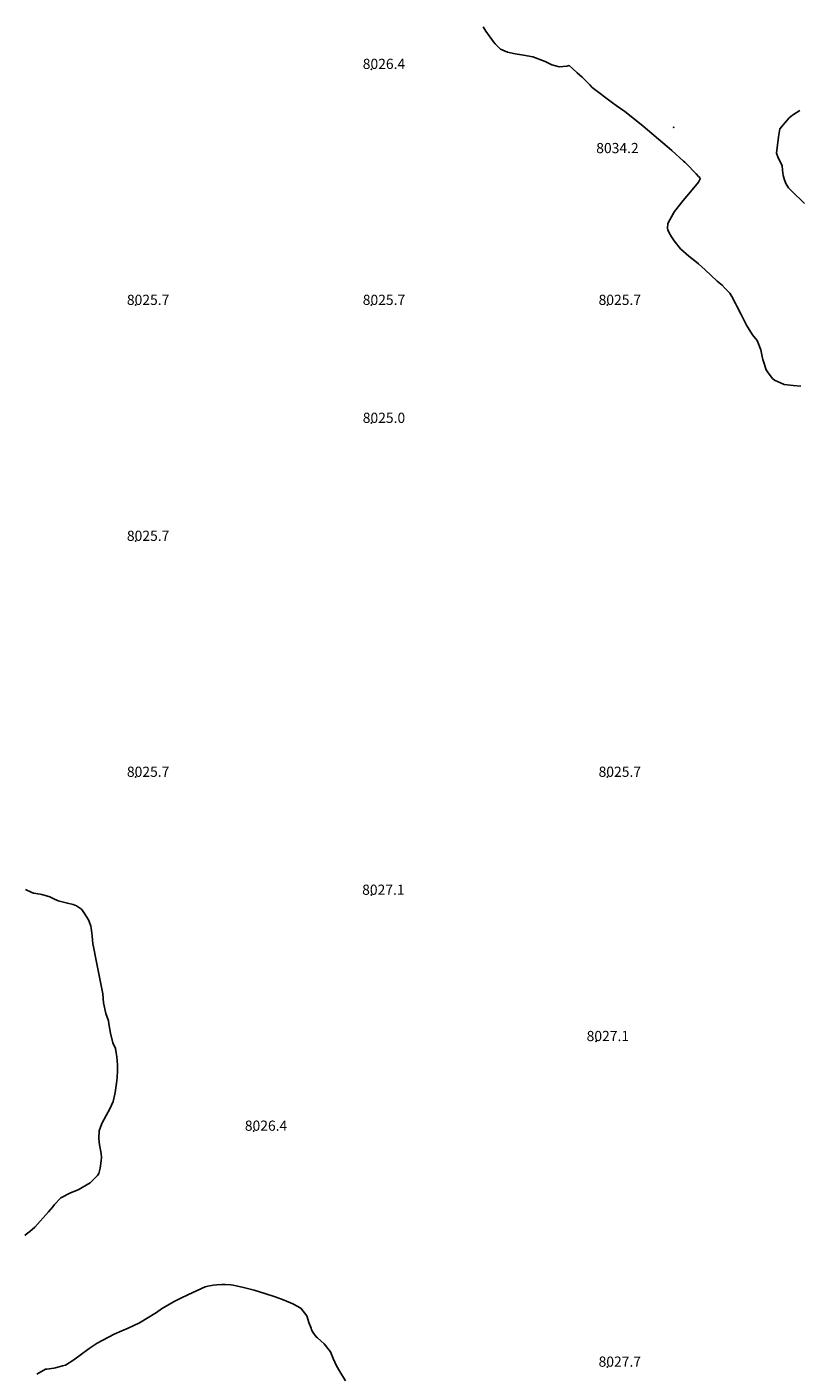
# Model space of a CAD drawing. Units: inches. Extents: x 2630125 to 2636006, y 1485747 to 1491085.
# Drawn here: x 2632016 to 2633324, y 1488790 to 1491072 of the extents above; entities that cross this region are included whole.
import ezdxf
from ezdxf.enums import TextEntityAlignment as Align

# ---------------------------------------------------------------- set-up
doc = ezdxf.new("R2010")
doc.units = ezdxf.units.IN
doc.header["$MEASUREMENT"] = 0
doc.layers.add('tile_2737_20_contour_10ft', color=20, linetype='Continuous')
doc.layers.add('tile_2737_20_spot_elev', color=81, linetype='Continuous')
doc.styles.add('Arial', font='arial.ttf')

msp = doc.modelspace()

# ---------------------------------------------------------------- linework, layer by layer
at = {"layer": 'tile_2737_20_contour_10ft'}
for points, elevation in [([(2633328.3, 1490462.7), (2633315.4, 1490463.5), (2633299.9, 1490465.7), (2633283.4, 1490472.6), (2633280.3, 1490475.4), (2633272.7, 1490485.3), (2633269.6, 1490490.6), (2633265, 1490504.6), (2633264, 1490508.1), (2633263.4, 1490510.2), (2633260.5, 1490524.3), (2633254.3, 1490540.2), (2633246.1, 1490549.4), (2633236.2, 1490566), (2633226.8, 1490584.1), (2633219.6, 1490598.1), (2633217.6, 1490602.6), (2633211.1, 1490614.6), (2633207.8, 1490620.2), (2633199.8, 1490628.4), (2633194.6, 1490633.6), (2633186.2, 1490640.7), (2633166, 1490659.9), (2633154.8, 1490670), (2633148.7, 1490674.9), (2633138.5, 1490683.2), (2633124.3, 1490695.2), (2633113.5, 1490708.8), (2633109.1, 1490715.8), (2633104.8, 1490722.8), (2633102.5, 1490727.9), (2633102.2, 1490730.7), (2633102.6, 1490738.5), (2633112.4, 1490755.9), (2633114.1, 1490758.8), (2633128.6, 1490777.4), (2633141.3, 1490792.1), (2633154.9, 1490808.3), (2633157.3, 1490814.4), (2633156.1, 1490816.7), (2633155.5, 1490817.4), (2633154.7, 1490818.2), (2633150.5, 1490822.7), (2633144.9, 1490828.5), (2633139.4, 1490834.2), (2633133.8, 1490839.9), (2633131.3, 1490842.2), (2633129.4, 1490844), (2633109.5, 1490861.9), (2633101.6, 1490868.8), (2633060.9, 1490903.2), (2633034.6, 1490924.3), (2633029.9, 1490928), (2633022.4, 1490933.4), (2633014.9, 1490938.7), (2633008.7, 1490943.1), (2632974.5, 1490969), (2632970.3, 1490973.2), (2632964.7, 1490978.9), (2632960.6, 1490983), (2632957.1, 1490986.3), (2632949.1, 1490993.6), (2632941, 1491000.9), (2632935.3, 1491006.2), (2632931.3, 1491005.4), (2632918.4, 1491003.9), (2632914.2, 1491005), (2632906.1, 1491007.6), (2632894.4, 1491013.2), (2632873.6, 1491021.2), (2632857.7, 1491023.8), (2632854.6, 1491024.1), (2632843.8, 1491025.9), (2632830.8, 1491028.8), (2632819.1, 1491034), (2632809.9, 1491043.2), (2632806.7, 1491046.6), (2632794, 1491064.6), (2632789.6, 1491071.7)], 8030), ([(2633334.2, 1490772.3), (2633312.2, 1490793.6), (2633307.4, 1490798.6), (2633303, 1490806), (2633300.3, 1490812.7), (2633298.3, 1490819.6), (2633297.3, 1490828.7), (2633296.4, 1490836), (2633293.4, 1490843.3), (2633289.5, 1490849.9), (2633286.7, 1490857.8), (2633290.5, 1490885.3), (2633292.4, 1490898.8), (2633308.4, 1490917.3), (2633314.1, 1490922), (2633315.9, 1490923.2), (2633326.5, 1490929.9)], 8040), ([(2632013.3, 1489609.5), (2632022.6, 1489604.7), (2632027, 1489602.9), (2632038.3, 1489601.2), (2632040.7, 1489600.7), (2632054.3, 1489596.8), (2632060, 1489594), (2632068.7, 1489590.1), (2632084.4, 1489586.1), (2632094.3, 1489584.2), (2632099.6, 1489581.6), (2632108.2, 1489575.8), (2632110.9, 1489572.2), (2632117.2, 1489562.2), (2632120, 1489557.8), (2632121.1, 1489555.2), (2632123.8, 1489547.3), (2632124.4, 1489543.9), (2632125.9, 1489535.9), (2632126.4, 1489530.3), (2632127, 1489524), (2632127.7, 1489517), (2632128.3, 1489512.2), (2632133.1, 1489488.9), (2632144.5, 1489432.3), (2632145.8, 1489417.2), (2632149.4, 1489399.4), (2632153.8, 1489386.6), (2632154.7, 1489381.6), (2632157.5, 1489366), (2632161.2, 1489349.5), (2632165.7, 1489339.7), (2632167.5, 1489329), (2632167.9, 1489325.7), (2632169, 1489311.9), (2632169, 1489302.4), (2632168.5, 1489289.9), (2632167.4, 1489281.1), (2632165.4, 1489265.4), (2632164.7, 1489262.5), (2632161.9, 1489250), (2632156.5, 1489237.5), (2632150, 1489226.4), (2632142.7, 1489212.5), (2632138, 1489200), (2632137.8, 1489187.4), (2632138.9, 1489176.3), (2632139.4, 1489173.9), (2632141.4, 1489162), (2632142.2, 1489154.9), (2632141.8, 1489149.3), (2632139.9, 1489136.8), (2632137.8, 1489127.7), (2632135.6, 1489124.4), (2632123.1, 1489112.3), (2632102.4, 1489100.4), (2632089.4, 1489095.4), (2632073.3, 1489086.4), (2632062.2, 1489075.3), (2632059.4, 1489071.5), (2632052.1, 1489062.9), (2632029.3, 1489036.8), (2632020.8, 1489029.6), (2632016.6, 1489026.5), (2632012.1, 1489022.9)], 8030), ([(2632032.3, 1488787.7), (2632047, 1488796), (2632049.6, 1488796.3), (2632061.1, 1488797.9), (2632064.4, 1488798.5), (2632075.9, 1488801.7), (2632081.1, 1488803.2), (2632095, 1488811.9), (2632105.9, 1488820.1), (2632121.1, 1488831), (2632134.6, 1488840.4), (2632163.7, 1488855.8), (2632176.5, 1488861.3), (2632187.4, 1488865.7), (2632206.6, 1488874.5), (2632235.2, 1488892.1), (2632244.1, 1488898.3), (2632265.3, 1488910.7), (2632275.5, 1488916), (2632289.6, 1488922.9), (2632318.2, 1488936), (2632322.6, 1488937), (2632331.6, 1488938.7), (2632337.9, 1488939.4), (2632346, 1488939.8), (2632352.1, 1488939.7), (2632361.5, 1488939), (2632365.5, 1488938.6), (2632382.8, 1488934.6), (2632401.3, 1488930.2), (2632419.1, 1488924.5), (2632436.8, 1488918.7), (2632451.8, 1488913), (2632466.7, 1488907.2), (2632480.3, 1488899.6), (2632490.4, 1488886.5), (2632493.9, 1488875.3), (2632497.9, 1488865.6), (2632498.1, 1488863.1), (2632500.8, 1488858.8), (2632506.3, 1488850.8), (2632508.3, 1488849.4), (2632519.7, 1488838.9), (2632530.5, 1488825.7), (2632535.1, 1488814.4), (2632540.5, 1488801.7), (2632546.4, 1488792), (2632556.2, 1488776.4)], 8030)]:
    msp.add_lwpolyline(points, dxfattribs=dict(at, elevation=elevation))
at = {"layer": 'tile_2737_20_spot_elev'}
for p in [(2632600, 1491000, 8026.4), (2633112.3, 1490901.7, 8034.2), (2632200, 1490600, 8025.7), (2632600, 1490600, 8025.7), (2633000, 1490600, 8025.7), (2632600, 1490400, 8025), (2632200, 1490200, 8025.7), (2632200, 1489800, 8025.7), (2633000, 1489800, 8025.7), (2632600, 1489600, 8027.1), (2632980.7, 1489352, 8027.1), (2632400, 1489200, 8026.4), (2633000, 1488800, 8027.7)]:
    msp.add_point(p, dxfattribs=at)

# ---------------------------------------------------------------- texts
at = {"color": 18, "style": 'Arial'}
for s, p in [('8026.4', (2632621.2, 1491009)), ('8034.2', (2633017.2, 1490866.3)), ('8025.7', (2632221.2, 1490609)), ('8025.7', (2632621.2, 1490609)), ('8025.7', (2633021.2, 1490609)), ('8025.0', (2632621.2, 1490409)), ('8025.7', (2632221.2, 1490209)), ('8025.7', (2632221.2, 1489809)), ('8025.7', (2633021.2, 1489809)), ('8027.1', (2632620.2, 1489609)), ('8027.1', (2633000.9, 1489361)), ('8026.4', (2632421.2, 1489209)), ('8027.7', (2633021.2, 1488809))]:
    msp.add_text(s, height=17.28, dxfattribs=at).set_placement(p, align=Align.MIDDLE_CENTER)

doc.saveas('drawing.dxf')
